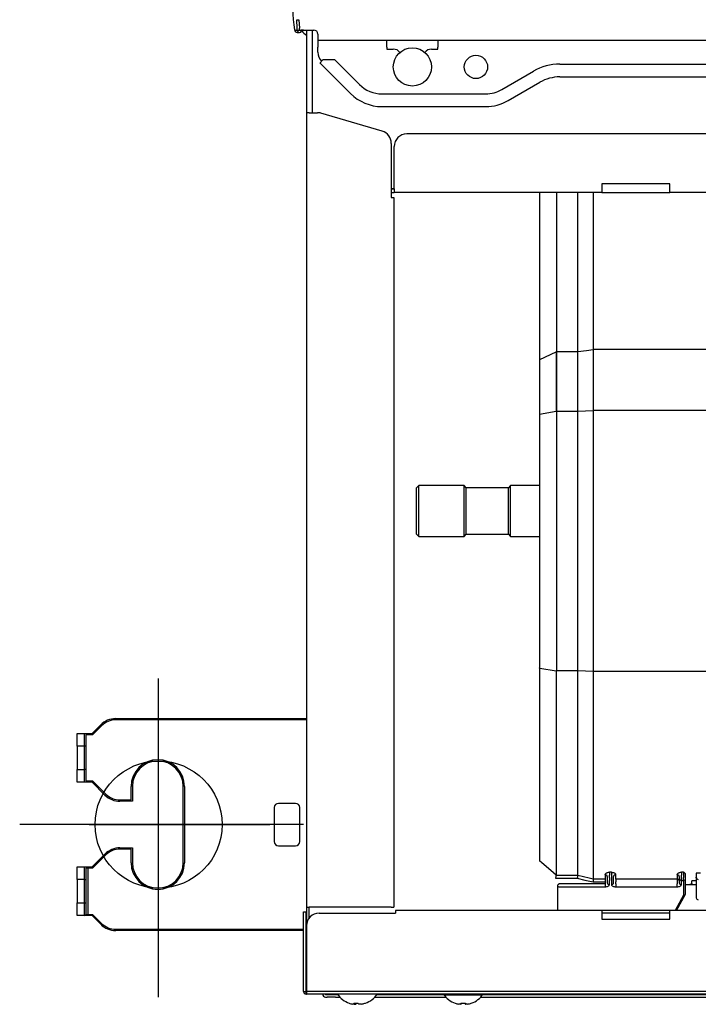
# Model space of a CAD drawing. Extents: x -3454.5 to -3447.5, y -4599.54 to -4590.54.
# Drawn here: x -3451.54 to -3451.38, y -4594.64 to -4594.41 of the extents above; entities that cross this region are included whole.
import ezdxf

# ---------------------------------------------------------------- set-up
doc = ezdxf.new("R2010")
doc.units = 0
doc.header["$MEASUREMENT"] = 0
doc.linetypes.add('CENTER2', pattern=[1.125, 0.75, -0.125, 0.125, -0.125])
for name, color, linetype in [('BASIS', 6, 'CENTER2'), ('DETAIL', 5, 'CONTINUOUS'), ('FIX', 11, 'CONTINUOUS'), ('OUTLINE', 3, 'CONTINUOUS')]:
    doc.layers.add(name, color=color, linetype=linetype)

msp = doc.modelspace()

# ---------------------------------------------------------------- linework, layer by layer
at = {"layer": 'BASIS'}
for p, q in [((-3451.505146693501, -4594.561813562298), (-3451.505146693501, -4594.637011115054)), ((-3451.470817960604, -4594.596271984385), (-3451.53785094227, -4594.596271984385))]:
    msp.add_line(p, q, dxfattribs=at)
at = {"layer": 'BASIS', "ltscale": 0.4}
msp.add_line((-3451.521445390316, -4594.596271984385), (-3451.478772143267, -4594.596271984385), dxfattribs=at)
at = {"layer": 'DETAIL'}
for p, q in [((-3451.472426475796, -4594.406326993512), (-3451.471927167687, -4594.406326993512)), ((-3451.47232181004, -4594.408326997565), (-3451.472426475796, -4594.406326993512)), ((-3451.471927167687, -4594.406326993512), (-3451.471822501931, -4594.408326997565)), ((-3451.47295767239, -4594.408746137427), (-3451.472920061859, -4594.408771990942)), ((-3451.472920061859, -4594.408771990942), (-3451.47232181004, -4594.408771990942)), ((-3451.472365798268, -4594.409326999592), (-3451.47176757625, -4594.409326999592)), ((-3451.47232181004, -4594.408771990942), (-3451.47232181004, -4594.408326997565)), ((-3451.47232181004, -4594.408771990942), (-3451.471822501931, -4594.408771990942)), ((-3451.471822501931, -4594.408771990942), (-3451.471822501931, -4594.408326997565)), ((-3451.471822501931, -4594.408771990942), (-3451.47171265057, -4594.408771990942)), ((-3451.47171265057, -4594.408771990942), (-3451.47145098618, -4594.408771990942)), ((-3451.470851810488, -4594.408771990942), (-3451.47145098618, -4594.408771990942)), ((-3451.470851810488, -4594.408771990942), (-3451.468446703467, -4594.408771990942)), ((-3451.47014668754, -4594.408771990942), (-3451.47014668754, -4594.428271993207)), ((-3451.468836696657, -4594.408771990942), (-3451.468836696657, -4594.428271993207)), ((-3451.467446686539, -4594.409771992969), (-3451.467446686539, -4594.410671993302)), ((-3451.467446686539, -4594.410671993302), (-3451.467446686539, -4594.411272003459)), ((-3451.467446686539, -4594.411272003459), (-3451.467446686539, -4594.412771999048)), ((-3450.772846700463, -4594.411272003459), (-3451.467446686539, -4594.411272003459)), ((-3451.451146693739, -4594.412771999048), (-3451.451146693739, -4594.411272003459)), ((-3451.439146699223, -4594.411272003459), (-3451.439146699223, -4594.412771999048)), ((-3451.467446686539, -4594.41402935903), (-3451.467446686539, -4594.412771999048)), ((-3451.451146693739, -4594.412771999048), (-3451.451146693739, -4594.413271992611)), ((-3451.451146693739, -4594.413271992611), (-3451.449646683249, -4594.413271992611)), ((-3451.440646679911, -4594.413271992611), (-3451.439146699223, -4594.413271992611)), ((-3451.439146699223, -4594.413271992611), (-3451.439146699223, -4594.412771999048)), ((-3451.466568024668, -4594.416150673436), (-3451.466253341946, -4594.415836020517)), ((-3451.463424922737, -4594.415836020517), (-3451.466253341946, -4594.415836020517)), ((-3451.463424922737, -4594.415836020517), (-3451.457646759066, -4594.421614184188)), ((-3451.466960461649, -4594.416543125319), (-3451.459768058571, -4594.423735513496)), ((-3451.42404869369, -4594.422814815449), (-3451.41656536034, -4594.418494313168)), ((-3451.410342844042, -4594.416826992439), (-3451.154950542214, -4594.416826992439)), ((-3451.410342844042, -4594.419826998519), (-3451.154950542214, -4594.419826998519)), ((-3451.422548683199, -4594.425412892508), (-3451.41506534985, -4594.421092390226)), ((-3451.452304543766, -4594.423826991724), (-3451.427826197657, -4594.423826991724)), ((-3451.452304543766, -4594.426826997804), (-3451.427826197657, -4594.426826997804)), ((-3451.469546707186, -4594.428271993207), (-3451.47014668754, -4594.428271993207)), ((-3451.47014668754, -4594.428271993207), (-3451.47014668754, -4594.615771996932)), ((-3451.469546707186, -4594.428271993207), (-3451.467578710827, -4594.428271993207)), ((-3451.452300192627, -4594.432638614582), (-3451.466732235464, -4594.428393899607)), ((-3450.793846698317, -4594.43327200334), (-3451.446446688685, -4594.43327200334)), ((-3451.450146706614, -4594.435516714262), (-3451.450146706614, -4594.448272003936)), ((-3451.449446679863, -4594.446262001204), (-3451.449446679863, -4594.436271994518)), ((-3451.450146706614, -4594.446262001204), (-3451.449446679863, -4594.446262001204)), ((-3451.449446679863, -4594.446271999883), (-3451.450146706614, -4594.446271999883)), ((-3451.449446679863, -4594.446262001204), (-3451.449446679863, -4594.447071998524)), ((-3451.400396706375, -4594.445071994471), (-3451.400396706375, -4594.446262001204)), ((-3451.384396703753, -4594.445071994471), (-3451.400396706375, -4594.445071994471)), ((-3451.400396706375, -4594.446262001204), (-3451.400396706375, -4594.447071998524)), ((-3451.384396703753, -4594.446262001204), (-3451.384396703753, -4594.445071994471)), ((-3451.384396703753, -4594.447071998524), (-3451.384396703753, -4594.446262001204)), ((-3451.450146706614, -4594.447071998524), (-3451.449446679863, -4594.447071998524)), ((-3451.450146706614, -4594.448272003936), (-3451.449546696457, -4594.448272003936)), ((-3451.449546696457, -4594.448272003936), (-3451.449546696457, -4594.615771996932)), ((-3451.400396706375, -4594.447071998524), (-3451.449446679863, -4594.447071998524)), ((-3451.415058823141, -4594.48654766302), (-3451.415058823141, -4594.447071998524)), ((-3451.411022575411, -4594.484658478903), (-3451.411022575411, -4594.447071998524)), ((-3451.406186194929, -4594.447071998524), (-3451.406186194929, -4594.484658478903)), ((-3451.406108530077, -4594.484653546619), (-3451.406108530077, -4594.447071998524)), ((-3451.402452798399, -4594.447071998524), (-3451.402452798399, -4594.48418041985)), ((-3451.402375133547, -4594.484175487565), (-3451.402375133547, -4594.447071998524)), ((-3451.400396706375, -4594.447071998524), (-3451.384396703753, -4594.447071998524)), ((-3451.200396695945, -4594.447071998524), (-3451.384396703753, -4594.447071998524)), ((-3451.415058823141, -4594.48654766302), (-3451.411234708342, -4594.48470091741)), ((-3451.411022575411, -4594.484658478903), (-3451.406186194929, -4594.484658478903)), ((-3451.277918236169, -4594.484175487565), (-3451.402375133547, -4594.484175487565)), ((-3451.415146680388, -4594.486650108503), (-3451.415146680388, -4594.4994300745)), ((-3451.415146680388, -4594.499408238862), (-3451.411234708342, -4594.498734369086)), ((-3451.415146680388, -4594.4994300745), (-3451.415146680388, -4594.55930375229)), ((-3451.411234708342, -4594.498734369086), (-3451.411234529528, -4594.498734339284)), ((-3451.411022575411, -4594.560014887857), (-3451.411022575411, -4594.498718931483)), ((-3451.411022575411, -4594.498718931483), (-3451.4110224264, -4594.498718931483)), ((-3451.4110224264, -4594.498718931483), (-3451.406186194929, -4594.498718931483)), ((-3451.406108530077, -4594.498717202949), (-3451.406186194929, -4594.498718931483)), ((-3451.406186194929, -4594.498718931483), (-3451.406186194929, -4594.560014887857)), ((-3451.402375133547, -4594.498549535083), (-3451.402452798399, -4594.498551263618)), ((-3451.402452798399, -4594.498551263618), (-3451.402452798399, -4594.560182563173)), ((-3451.277918236169, -4594.498549535083), (-3451.402375133547, -4594.498549535083)), ((-3451.443646700892, -4594.516272000181), (-3451.444146694455, -4594.516772001194)), ((-3451.443646700892, -4594.522271997439), (-3451.443646700892, -4594.516272000181)), ((-3451.432946683678, -4594.516272000181), (-3451.443646700892, -4594.516272000181)), ((-3451.432946683678, -4594.522271997439), (-3451.432946683678, -4594.516272000181)), ((-3451.432446690115, -4594.516772001194), (-3451.432946683678, -4594.516272000181)), ((-3451.421946706089, -4594.516272000181), (-3451.422446699652, -4594.516772001194)), ((-3451.421946706089, -4594.522271997439), (-3451.421946706089, -4594.516272000181)), ((-3451.415146680388, -4594.516272000181), (-3451.421946706089, -4594.516272000181)), ((-3451.444146694455, -4594.522271997439), (-3451.444146694455, -4594.516772001194)), ((-3451.432446690115, -4594.522271997439), (-3451.432446690115, -4594.516772001194)), ((-3451.422446699652, -4594.516772001194), (-3451.432446690115, -4594.516772001194)), ((-3451.422446699652, -4594.522271997439), (-3451.422446699652, -4594.516772001194)), ((-3451.444146694455, -4594.527772001135), (-3451.444146694455, -4594.522271997439)), ((-3451.443646700892, -4594.528271994697), (-3451.443646700892, -4594.522271997439)), ((-3451.432946683678, -4594.528271994697), (-3451.432946683678, -4594.522271997439)), ((-3451.432446690115, -4594.527772001135), (-3451.432446690115, -4594.522271997439)), ((-3451.422446699652, -4594.527772001135), (-3451.422446699652, -4594.522271997439)), ((-3451.421946706089, -4594.528271994697), (-3451.421946706089, -4594.522271997439)), ((-3451.444146694455, -4594.527772001135), (-3451.443646700892, -4594.528271994697)), ((-3451.432946683678, -4594.528271994697), (-3451.432446690115, -4594.527772001135)), ((-3451.432446690115, -4594.527772001135), (-3451.422446699652, -4594.527772001135)), ((-3451.422446699652, -4594.527772001135), (-3451.421946706089, -4594.528271994697)), ((-3451.443646700892, -4594.528271994697), (-3451.432946683678, -4594.528271994697)), ((-3451.421946706089, -4594.528271994697), (-3451.415146680388, -4594.528271994697)), ((-3451.415146680388, -4594.55930375229), (-3451.415146680388, -4594.604690562146)), ((-3451.415058823141, -4594.559340714621), (-3451.411234708342, -4594.559999450254)), ((-3451.411234708342, -4594.559999450254), (-3451.41123455933, -4594.559999472605)), ((-3451.41123455933, -4594.559999472605), (-3451.41123455933, -4594.608192504527)), ((-3451.4110224264, -4594.560014887857), (-3451.411022575411, -4594.560014887857)), ((-3451.406186194929, -4594.560014887857), (-3451.4110224264, -4594.560014887857)), ((-3451.406186194929, -4594.560014887857), (-3451.406186194929, -4594.608270577299)), ((-3451.406108530077, -4594.560016616391), (-3451.406186194929, -4594.560014887857)), ((-3451.402452798399, -4594.560182563173), (-3451.406108530077, -4594.560016616391)), ((-3451.402452798399, -4594.560182563173), (-3451.402452798399, -4594.609127842965)), ((-3451.402375133547, -4594.560184299158), (-3451.402452798399, -4594.560182563173)), ((-3451.277918236169, -4594.560184299158), (-3451.402375133547, -4594.560184299158)), ((-3451.515175612482, -4594.571271999883), (-3451.491125644955, -4594.571271999883)), ((-3451.491125644955, -4594.571571997511), (-3451.515175612482, -4594.571571997511)), ((-3451.491125644955, -4594.571271999883), (-3451.491125644955, -4594.571571997511)), ((-3451.491125644955, -4594.571271999883), (-3451.490371377978, -4594.571271999883)), ((-3451.490654231819, -4594.571571997511), (-3451.491125644955, -4594.571571997511)), ((-3451.490371377978, -4594.571271999883), (-3451.490654231819, -4594.571571997511)), ((-3451.488297195944, -4594.571571997511), (-3451.490654231819, -4594.571571997511)), ((-3451.490371377978, -4594.571271999883), (-3451.488297195944, -4594.571271999883)), ((-3451.488297195944, -4594.571271999883), (-3451.488297195944, -4594.571571997511)), ((-3451.488297195944, -4594.571271999883), (-3451.47014668754, -4594.571271999883)), ((-3451.47014668754, -4594.571571997511), (-3451.488297195944, -4594.571571997511)), ((-3451.520746679816, -4594.5747719958), (-3451.518711151394, -4594.572736463653)), ((-3451.518499018463, -4594.572948596584), (-3451.520622433934, -4594.575071997153)), ((-3451.524246694359, -4594.5747719958), (-3451.522546680483, -4594.5747719958)), ((-3451.524246694359, -4594.577771998154), (-3451.524246694359, -4594.5747719958)), ((-3451.522546680483, -4594.5747719958), (-3451.521746696743, -4594.5747719958)), ((-3451.522546680483, -4594.577771998154), (-3451.522546680483, -4594.5747719958)), ((-3451.521746696743, -4594.575071997153), (-3451.522246690306, -4594.575071997153)), ((-3451.522246690306, -4594.575071997153), (-3451.522246690306, -4594.577771998154)), ((-3451.521746696743, -4594.5747719958), (-3451.520746679816, -4594.5747719958)), ((-3451.520622433934, -4594.575071997153), (-3451.521746696743, -4594.575071997153)), ((-3451.522546680483, -4594.577771998154), (-3451.524246694359, -4594.577771998154)), ((-3451.524246694359, -4594.577771998154), (-3451.524246694359, -4594.583271998124)), ((-3451.522246690306, -4594.577771998154), (-3451.522546680483, -4594.577771998154)), ((-3451.522546680483, -4594.583271998124), (-3451.522546680483, -4594.577771998154)), ((-3451.522246690306, -4594.577771998154), (-3451.522246690306, -4594.583271998124)), ((-3451.524246694359, -4594.583271998124), (-3451.522546680483, -4594.583271998124)), ((-3451.524246694359, -4594.586271996754), (-3451.524246694359, -4594.583271998124)), ((-3451.522246690306, -4594.583271998124), (-3451.522546680483, -4594.583271998124)), ((-3451.522546680483, -4594.586271996754), (-3451.522546680483, -4594.583271998124)), ((-3451.522246690306, -4594.583271998124), (-3451.522246690306, -4594.585971999126)), ((-3451.522246690306, -4594.585971999126), (-3451.521746696743, -4594.585971999126)), ((-3451.521746696743, -4594.585971999126), (-3451.520622433934, -4594.585971999126)), ((-3451.520622433934, -4594.585971999126), (-3451.517499031338, -4594.589095397996)), ((-3451.522546680483, -4594.586271996754), (-3451.524246694359, -4594.586271996754)), ((-3451.521746696743, -4594.586271996754), (-3451.522546680483, -4594.586271996754)), ((-3451.520746679816, -4594.586271996754), (-3451.521746696743, -4594.586271996754)), ((-3451.517711164269, -4594.589307530927), (-3451.520746679816, -4594.586271996754)), ((-3451.511546702895, -4594.590471997069), (-3451.511546702895, -4594.58727199878)), ((-3451.511246682915, -4594.58727199878), (-3451.511246682915, -4594.590771998422)), ((-3451.499246688399, -4594.605271998005), (-3451.499246688399, -4594.58727199878)), ((-3451.498946698222, -4594.58727199878), (-3451.498946698222, -4594.605271998005)), ((-3451.415148587736, -4594.587374965804), (-3451.415146680388, -4594.587358123767)), ((-3451.514175625357, -4594.590471997069), (-3451.511546702895, -4594.590471997069)), ((-3451.511246682915, -4594.590771998422), (-3451.514175625357, -4594.590771998422)), ((-3451.477746696982, -4594.592271997737), (-3451.477746696982, -4594.600271999048)), ((-3451.47274670175, -4594.59127199571), (-3451.476746680054, -4594.59127199571)), ((-3451.471746684822, -4594.600271999048), (-3451.471746684822, -4594.592271997737)), ((-3451.514175625357, -4594.601771998363), (-3451.511246682915, -4594.601771998363)), ((-3451.511546702895, -4594.602071995991), (-3451.514175625357, -4594.602071995991)), ((-3451.511546702895, -4594.605271998005), (-3451.511546702895, -4594.602071995991)), ((-3451.511246682915, -4594.601771998363), (-3451.511246682915, -4594.605271998005)), ((-3451.476746680054, -4594.60127199735), (-3451.47274670175, -4594.60127199735)), ((-3451.520746679816, -4594.606271998169), (-3451.517711164269, -4594.603236462133)), ((-3451.517499031338, -4594.603448595064), (-3451.520622433934, -4594.60657199766)), ((-3451.524246694359, -4594.606271998169), (-3451.522546680483, -4594.606271998169)), ((-3451.524246694359, -4594.609271996798), (-3451.524246694359, -4594.606271998169)), ((-3451.522546680483, -4594.606271998169), (-3451.521746696743, -4594.606271998169)), ((-3451.522546680483, -4594.609271996798), (-3451.522546680483, -4594.606271998169)), ((-3451.521746696743, -4594.60657199766), (-3451.522246690306, -4594.60657199766)), ((-3451.522246690306, -4594.60657199766), (-3451.522246690306, -4594.609271996798)), ((-3451.521746696743, -4594.606271998169), (-3451.521746696743, -4594.60657199766)), ((-3451.521746696743, -4594.606271998169), (-3451.520746679816, -4594.606271998169)), ((-3451.521746696743, -4594.60657199766), (-3451.521746696743, -4594.61747199777)), ((-3451.520622433934, -4594.60657199766), (-3451.521746696743, -4594.60657199766)), ((-3451.415146680388, -4594.604690562146), (-3451.415146799597, -4594.604695777552)), ((-3451.415058972153, -4594.604879419463), (-3451.415058823141, -4594.604871205198)), ((-3451.411353798422, -4594.608946814345), (-3451.40621251038, -4594.608946814345)), ((-3451.41123455933, -4594.608192504527), (-3451.41123455933, -4594.608194572063)), ((-3451.411022456202, -4594.608270672294), (-3451.4110224264, -4594.60826738845)), ((-3451.406186194929, -4594.608270672294), (-3451.411022456202, -4594.608270672294)), ((-3451.406186194929, -4594.608270577299), (-3451.406186194929, -4594.608270672294)), ((-3451.40610855988, -4594.608279529171), (-3451.406108530077, -4594.608279290753)), ((-3451.402452798399, -4594.609127842965), (-3451.402452798399, -4594.609128077658)), ((-3451.402375133547, -4594.609136932673), (-3451.402375133547, -4594.609136556419)), ((-3451.39964670113, -4594.609136932673), (-3451.402375133547, -4594.609136932673)), ((-3451.39964670113, -4594.608078104588), (-3451.39964670113, -4594.609136932673)), ((-3451.39964670113, -4594.609136932673), (-3451.39964670113, -4594.609813149231)), ((-3451.399146707568, -4594.608498663785), (-3451.399146707568, -4594.609024933683)), ((-3451.399146707568, -4594.609024933683), (-3451.399146707568, -4594.610024933847)), ((-3451.398646684203, -4594.607534914421), (-3451.398646684203, -4594.608202572124)), ((-3451.39814669064, -4594.607534914421), (-3451.398646684203, -4594.607534914421)), ((-3451.398646684203, -4594.608774933176), (-3451.398646684203, -4594.608202572124)), ((-3451.398646684203, -4594.608774933176), (-3451.398646684203, -4594.609457946526)), ((-3451.39814669064, -4594.607534914421), (-3451.39814669064, -4594.608202572124)), ((-3451.39814669064, -4594.608202572124), (-3451.39814669064, -4594.608774933176)), ((-3451.39814669064, -4594.608774933176), (-3451.39814669064, -4594.609457946526)), ((-3451.397646697077, -4594.609024933683), (-3451.397646697077, -4594.608498663785)), ((-3451.397646697077, -4594.610024933847), (-3451.397646697077, -4594.609024933683)), ((-3451.397146703514, -4594.609136932673), (-3451.397146703514, -4594.608078104588)), ((-3451.397146703514, -4594.609136932673), (-3451.397146703514, -4594.609813149231)), ((-3451.38264668158, -4594.609136932673), (-3451.397146703514, -4594.609136932673)), ((-3451.38264668158, -4594.608078104588), (-3451.38264668158, -4594.609136932673)), ((-3451.38264668158, -4594.609136932673), (-3451.38264668158, -4594.609813149231)), ((-3451.382146688017, -4594.608498663785), (-3451.382146688017, -4594.609024933683)), ((-3451.382146688017, -4594.609024933683), (-3451.382146688017, -4594.610024933847)), ((-3451.381646694455, -4594.607534914421), (-3451.381646694455, -4594.608202572124)), ((-3451.381146700892, -4594.607534914421), (-3451.381646694455, -4594.607534914421)), ((-3451.381646694455, -4594.608774933176), (-3451.381646694455, -4594.608202572124)), ((-3451.381646694455, -4594.609457946526), (-3451.381646694455, -4594.608774933176)), ((-3451.381146700892, -4594.607534914421), (-3451.381146700892, -4594.608202572124)), ((-3451.381146700892, -4594.608202572124), (-3451.381146700892, -4594.608774933176)), ((-3451.381146700892, -4594.609457946526), (-3451.381146700892, -4594.608774933176)), ((-3451.380646707329, -4594.608452572631), (-3451.380646707329, -4594.608006431865)), ((-3451.380646707329, -4594.609024933683), (-3451.380646707329, -4594.608452572631)), ((-3451.380646707329, -4594.612524933325), (-3451.380646707329, -4594.609024933683)), ((-3451.377169789585, -4594.607707946705), (-3451.378146679911, -4594.607707946705)), ((-3451.378146679911, -4594.607707946705), (-3451.378146679911, -4594.608707946869)), ((-3451.378146679911, -4594.608841921347), (-3451.378146679911, -4594.608707946869)), ((-3451.378146679911, -4594.608841921347), (-3451.378146679911, -4594.613524933489)), ((-3451.522546680483, -4594.609271996798), (-3451.524246694359, -4594.609271996798)), ((-3451.524246694359, -4594.609271996798), (-3451.524246694359, -4594.614771996768)), ((-3451.522546680483, -4594.609271996798), (-3451.522246690306, -4594.609271996798)), ((-3451.522546680483, -4594.614771996768), (-3451.522546680483, -4594.609271996798)), ((-3451.522246690306, -4594.609271996798), (-3451.522246690306, -4594.614771996768)), ((-3451.410914452586, -4594.610831120195), (-3451.410914452586, -4594.616571997436)), ((-3451.39964670113, -4594.610274934354), (-3451.410560907635, -4594.610274934354)), ((-3451.410560907635, -4594.610957945841), (-3451.39964670113, -4594.610957945841)), ((-3451.402480454954, -4594.609813149231), (-3451.39964670113, -4594.609813149231)), ((-3451.39964670113, -4594.609813149231), (-3451.39964670113, -4594.610274934354)), ((-3451.39964670113, -4594.610274934354), (-3451.39964670113, -4594.610957945841)), ((-3451.398646684203, -4594.61045794669), (-3451.398646684203, -4594.609457946526)), ((-3451.39814669064, -4594.609457946526), (-3451.39814669064, -4594.61045794669)), ((-3451.397146703514, -4594.610274934354), (-3451.397146703514, -4594.609813149231)), ((-3451.397146703514, -4594.610274934354), (-3451.397146703514, -4594.610957945841)), ((-3451.397146703514, -4594.610957945841), (-3451.38264668158, -4594.610957945841)), ((-3451.38264668158, -4594.609813149231), (-3451.38264668158, -4594.610274934354)), ((-3451.38264668158, -4594.610957945841), (-3451.38264668158, -4594.610274934354)), ((-3451.381646694455, -4594.61045794669), (-3451.381646694455, -4594.609457946526)), ((-3451.381646694455, -4594.609457946526), (-3451.381146700892, -4594.609457946526)), ((-3451.381146700892, -4594.609457946526), (-3451.381146700892, -4594.612925033229)), ((-3451.380646707329, -4594.610408908831), (-3451.378146679911, -4594.610408908831)), ((-3451.380646707329, -4594.610408908831), (-3451.379646690401, -4594.610408908831)), ((-3451.379146696839, -4594.610157751622), (-3451.379146696839, -4594.609542883145)), ((-3451.378146679911, -4594.609542883145), (-3451.379146696839, -4594.609542883145)), ((-3451.381146700892, -4594.612925033229), (-3451.383101107392, -4594.616571997436)), ((-3451.382765861067, -4594.616571997436), (-3451.380690427336, -4594.612699183779)), ((-3451.524246694359, -4594.614771996768), (-3451.522546680483, -4594.614771996768)), ((-3451.524246694359, -4594.61777199726), (-3451.524246694359, -4594.614771996768)), ((-3451.522546680483, -4594.614771996768), (-3451.522246690306, -4594.614771996768)), ((-3451.522546680483, -4594.61777199726), (-3451.522546680483, -4594.614771996768)), ((-3451.522246690306, -4594.614771996768), (-3451.522246690306, -4594.61747199777)), ((-3451.47014668754, -4594.615771996932), (-3451.47014668754, -4594.620171996909)), ((-3451.47014668754, -4594.615771996932), (-3451.469546707186, -4594.615771996932)), ((-3451.469546707186, -4594.618371998104), (-3451.469546707186, -4594.615771996932)), ((-3451.450146706614, -4594.615771996932), (-3451.469546707186, -4594.615771996932)), ((-3451.450146706614, -4594.615771996932), (-3451.449546696457, -4594.615771996932)), ((-3451.522546680483, -4594.61777199726), (-3451.524246694359, -4594.61777199726)), ((-3451.522546680483, -4594.61777199726), (-3451.522246690306, -4594.61747199777)), ((-3451.521746696743, -4594.61777199726), (-3451.522546680483, -4594.61777199726)), ((-3451.522246690306, -4594.61747199777), (-3451.521746696743, -4594.61747199777)), ((-3451.521746696743, -4594.61777199726), (-3451.521746696743, -4594.61747199777)), ((-3451.521746696743, -4594.61747199777), (-3451.520622433934, -4594.61747199777)), ((-3451.520746679816, -4594.61777199726), (-3451.521746696743, -4594.61777199726)), ((-3451.520746679816, -4594.61777199726), (-3451.520622433934, -4594.61747199777)), ((-3451.518711151394, -4594.61980753127), (-3451.520746679816, -4594.61777199726)), ((-3451.520622433934, -4594.61747199777), (-3451.518499018463, -4594.619595400201)), ((-3451.470846684489, -4594.619871997418), (-3451.470846684489, -4594.616871996926)), ((-3451.470846684489, -4594.616871996926), (-3451.470246704134, -4594.616871996926)), ((-3451.470246704134, -4594.616871996926), (-3451.470246704134, -4594.619871997418)), ((-3451.467146696362, -4594.617171998279), (-3451.449146689686, -4594.617171998279)), ((-3451.449146689686, -4594.616571997436), (-3451.449146689686, -4594.617171998279)), ((-3451.400396706375, -4594.616571997436), (-3451.449146689686, -4594.616571997436)), ((-3451.384396703753, -4594.616571997436), (-3451.400396706375, -4594.616571997436)), ((-3451.400396706375, -4594.616571997436), (-3451.400396706375, -4594.617171998279)), ((-3451.384396703753, -4594.617171998279), (-3451.400396706375, -4594.617171998279)), ((-3451.400396706375, -4594.617171998279), (-3451.400396706375, -4594.618571997764)), ((-3451.384396703753, -4594.617171998279), (-3451.384396703753, -4594.616571997436)), ((-3451.200396695945, -4594.616571997436), (-3451.384396703753, -4594.616571997436)), ((-3451.384396703753, -4594.618571997764), (-3451.384396703753, -4594.617171998279)), ((-3451.518499018463, -4594.619595400201), (-3451.518711151394, -4594.61980753127)), ((-3451.470846684489, -4594.635675286022), (-3451.470846684489, -4594.619871997418)), ((-3451.470246704134, -4594.636271997499), (-3451.470246704134, -4594.619871997418)), ((-3451.47014668754, -4594.620171996909), (-3451.47014668754, -4594.636271997499)), ((-3451.400396706375, -4594.618571997764), (-3451.384396703753, -4594.618571997764)), ((-3451.515175612482, -4594.620971997412), (-3451.515175612482, -4594.621271997834)), ((-3451.515175612482, -4594.620971997412), (-3451.491125644955, -4594.620971997412)), ((-3451.491125644955, -4594.621271997834), (-3451.515175612482, -4594.621271997834)), ((-3451.491125644955, -4594.620971997412), (-3451.491125644955, -4594.621271997834)), ((-3451.491125644955, -4594.620971997412), (-3451.490654231819, -4594.620971997412)), ((-3451.490371377978, -4594.621271997834), (-3451.491125644955, -4594.621271997834)), ((-3451.490654231819, -4594.620971997412), (-3451.490371377978, -4594.621271997834)), ((-3451.490654231819, -4594.620971997412), (-3451.488297195944, -4594.620971997412)), ((-3451.488297195944, -4594.621271997834), (-3451.490371377978, -4594.621271997834)), ((-3451.488297195944, -4594.620971997412), (-3451.488297195944, -4594.621271997834)), ((-3451.488297195944, -4594.620971997412), (-3451.470846684489, -4594.620971997412)), ((-3451.470846684489, -4594.621271997834), (-3451.488297195944, -4594.621271997834)), ((-3451.470246704134, -4594.628903023111), (-3451.47014668754, -4594.628971997327)), ((-3451.470846684489, -4594.63567199747), (-3451.470246704134, -4594.63567199747)), ((-3451.470246704134, -4594.636271997499), (-3451.470246704134, -4594.63567199747)), ((-3451.470246704134, -4594.63567199747), (-3451.47014668754, -4594.63567199747)), ((-3451.470246704134, -4594.636271997499), (-3451.47014668754, -4594.636271997499)), ((-3450.770146699461, -4594.63567199747), (-3451.47014668754, -4594.63567199747)), ((-3451.47014668754, -4594.63567199747), (-3451.47014668754, -4594.636271997499)), ((-3450.770146699461, -4594.636271997499), (-3451.47014668754, -4594.636271997499)), ((-3451.465646685871, -4594.636381997463), (-3451.465301694187, -4594.636381997463)), ((-3451.465646685871, -4594.636981997433), (-3451.465301694187, -4594.636981997433)), ((-3451.465301694187, -4594.636381997463), (-3451.463301690134, -4594.636381997463)), ((-3451.463301690134, -4594.636981997433), (-3451.465301694187, -4594.636981997433)), ((-3451.463301690134, -4594.636381997463), (-3451.462770642552, -4594.636381997463)), ((-3451.463301690134, -4594.636981997433), (-3451.462280364546, -4594.636981997433)), ((-3451.454013021502, -4594.636981997433), (-3451.437280388388, -4594.636981997433)), ((-3451.453522743496, -4594.636381997463), (-3451.437770636591, -4594.636381997463)), ((-3451.433146687064, -4594.636495186858), (-3451.43761187962, -4594.636495186858)), ((-3451.428681524309, -4594.636495186858), (-3451.433146687064, -4594.636495186858)), ((-3451.429013015541, -4594.636981997433), (-3451.137646693575, -4594.636981997433)), ((-3451.428522737536, -4594.636381997463), (-3451.137646693575, -4594.636381997463)), ((-3451.458901347431, -4594.638690952239), (-3451.458816202196, -4594.638423439143)), ((-3451.458892823967, -4594.638645344907), (-3451.458825142893, -4594.638434089748)), ((-3451.45848426393, -4594.638442918918), (-3451.458518983635, -4594.638645344907)), ((-3451.433599473748, -4594.638604125035), (-3451.433559896263, -4594.63837966931))]:
    msp.add_line(p, q, dxfattribs=at)
at = {"layer": 'DETAIL', "flags": 128}
for points in [[(-3451.466960461649, -4594.416543125319), (-3451.466930599722, -4594.41651324849), (-3451.466845514092, -4594.416428177761), (-3451.466718198571, -4594.41630086224), (-3451.466568024668, -4594.416150673436)], [(-3451.406108530077, -4594.484653546619), (-3451.404061319146, -4594.48438857417), (-3451.402452798399, -4594.48418041985)], [(-3451.406108530077, -4594.498717202949), (-3451.404280694041, -4594.498634233283), (-3451.402452798399, -4594.498551263618)], [(-3451.41123455933, -4594.608192504527), (-3451.411853672776, -4594.607656176346), (-3451.414681555542, -4594.605206377017), (-3451.415058972153, -4594.604879419463)], [(-3451.40621251038, -4594.608946814345), (-3451.404407115492, -4594.609365907641), (-3451.402480454954, -4594.609813149231)], [(-3451.402452798399, -4594.609127842965), (-3451.403380544695, -4594.608912496971), (-3451.406108530077, -4594.608279290753)], [(-3451.39964670113, -4594.610957945841), (-3451.399451615128, -4594.610948338317), (-3451.399264009508, -4594.610919886412), (-3451.399091126236, -4594.610873681637), (-3451.398939581427, -4594.610811499091), (-3451.398815216336, -4594.610735732274), (-3451.398722799334, -4594.610649288776), (-3451.3986659067, -4594.610555491554), (-3451.398646684203, -4594.61045794669)], [(-3451.39814669064, -4594.61045794669), (-3451.398127468142, -4594.610555491554), (-3451.398070575508, -4594.610649288776), (-3451.397978158507, -4594.610735732274), (-3451.397853793415, -4594.610811499091), (-3451.397702278408, -4594.610873681637), (-3451.397529365334, -4594.610919886412), (-3451.397341789517, -4594.610948338317), (-3451.397146703514, -4594.610957945841)], [(-3451.38264668158, -4594.610957945841), (-3451.382451595578, -4594.610948338317), (-3451.38226401976, -4594.610919886412), (-3451.382091136488, -4594.610873681637), (-3451.381939591679, -4594.610811499091), (-3451.381815226588, -4594.610735732274), (-3451.381722809586, -4594.610649288776), (-3451.381665916952, -4594.610555491554), (-3451.381646694455, -4594.61045794669)], [(-3451.460049899134, -4594.638442919384), (-3451.460048975262, -4594.638441700981), (-3451.460048260006, -4594.638440756387)], [(-3451.433715017351, -4594.638645344907), (-3451.433709831747, -4594.638624586425), (-3451.433704139504, -4594.638601814657), (-3451.433697940621, -4594.638577038217), (-3451.433691264901, -4594.638550266418), (-3451.433684082541, -4594.638521509505), (-3451.433676393542, -4594.638490777956), (-3451.433668227705, -4594.638458083644), (-3451.433659555229, -4594.638423439143)], [(-3451.432733507666, -4594.63837966931), (-3451.432726831946, -4594.638417487526), (-3451.432720662865, -4594.638452549492), (-3451.432714970621, -4594.638484837282), (-3451.432709755215, -4594.638514333898), (-3451.432705046448, -4594.638541023973), (-3451.432700844321, -4594.63856489377), (-3451.432697148833, -4594.638585931183), (-3451.432693930182, -4594.638604125035)], [(-3451.432633818898, -4594.638423439143), (-3451.432625176224, -4594.638458083644), (-3451.432617010388, -4594.638490777956), (-3451.432609321389, -4594.638521509505), (-3451.432602139029, -4594.638550266418), (-3451.432595433506, -4594.638577038217), (-3451.432589234623, -4594.638601814657), (-3451.43258354238, -4594.638624586425), (-3451.432578356776, -4594.638645344907)]]:
    msp.add_lwpolyline(points, dxfattribs=at)
at = {"layer": 'DETAIL'}
for centre, radius in [((-3451.445146693501, -4594.417471997498), 0.004507621438153819), ((-3451.430146693501, -4594.417471997498), 0.002749999999999773)]:
    msp.add_circle(centre, radius, dxfattribs=at)
for centre, radius, start, end in [((-3451.419475282675, -4594.401142607762), 0.05402017838817898, 177.4848393827852, 188.0914508977679), ((-3451.472365425353, -4594.408772363086), 0.0005546366315692631, 179.961556342614, 269.9614766595744), ((-3451.47176757625, -4594.40877261378), 0.0005542341394116094, 179.93561200127, 0.0643879987300001), ((-3451.47176757625, -4594.408772047618), 5.49257094016692e-05, 179.9408782879964, 0.05912171200362147), ((-3451.466978693501, -4594.405271997498), 0.005667999999999247, 220.9821124491275, 236.0183534164655), ((-3451.468446693501, -4594.409771997498), 0.001000000000000227, 0, 90), ((-3451.464446693501, -4594.414029356811), 0.003000000000000682, 180, 225), ((-3451.449646693501, -4594.415271997498), 0.002000000000000266, 37.98417304460823, 90), ((-3451.440646693501, -4594.415271997498), 0.001999999999999886, 90, 142.0158270388148), ((-3451.410342845924, -4594.429271997498), 0.01244500000000016, 90, 119.999999997092), ((-3451.410342845924, -4594.429271997498), 0.009445000000000052, 90, 119.999999997092), ((-3451.452304557877, -4594.416271997498), 0.007555000000000093, 225, 270), ((-3451.427826185425, -4594.416271997498), 0.007554999999999835, 270, 299.999999997092), ((-3451.452304557877, -4594.416271997498), 0.01055500000000004, 225, 270), ((-3451.427826185425, -4594.416271997498), 0.01055499999999995, 270, 299.999999997092), ((-3451.467578720589, -4594.431271997499), 0.002999999999999441, 73.61045966615931, 90), ((-3451.453146693501, -4594.435516711348), 0.003000000000000682, 0, 73.61045966615931), ((-3451.446446693501, -4594.436271997498), 0.003000000000000114, 90, 180), ((-3451.41103252853, -4594.485160129901), 0.0005017497275222998, 88.86335947660156, 113.7626972703374), ((-3451.406185911328, -4594.484049014353), 0.0006094646149719114, 269.9733385993321, 277.2943008016879), ((-3451.402375430391, -4594.48478474361), 0.000609256118178606, 89.97208421854968, 97.29555518365508), ((-3451.415019091489, -4594.486670632814), 0.0001292291547743874, 107.9056920009331, 170.8615272883237), ((-3451.515175625689, -4594.576271997513), 0.005, 90, 135), ((-3451.515175625689, -4594.576271997513), 0.004699999999999704, 90, 135), ((-3451.505246693501, -4594.587271997512), 0.006299999999999955, 0, 180), ((-3451.505246693501, -4594.587271997512), 0.006000000000000227, 0, 180), ((-3451.514175625689, -4594.585771997513), 0.00500000000000004, 225, 270), ((-3451.514175625689, -4594.585771997513), 0.004700000000000085, 225, 270), ((-3451.476746693501, -4594.592271997512), 0.001000000000000227, 90, 180), ((-3451.472746693501, -4594.592271997512), 0.001000000000000227, 0, 90), ((-3451.514175625689, -4594.606771997513), 0.005, 90, 135), ((-3451.514175625689, -4594.606771997513), 0.004700000000000273, 90, 135), ((-3451.476746693501, -4594.600271997513), 0.001000000000000227, 180, 270), ((-3451.472746693501, -4594.600271997513), 0.000999999999999659, 270, 0), ((-3451.505246693501, -4594.605271997512), 0.006299999999999955, 180, 0), ((-3451.505246693501, -4594.605271997512), 0.006000000000000227, 180, 0), ((-3451.414901910159, -4594.604691481105), 0.0002449271250158018, 181.0051191363291, 230.1141531704159), ((-3451.414908537176, -4594.604686425795), 0.0002381791325728693, 180.9950801778664, 230.8776316341245), ((-3451.411025989674, -4594.607939573048), 0.0003278347675425568, 230.490690128668, 270.6227667531884), ((-3451.411023932095, -4594.607941153586), 0.0003295220126775252, 230.268540123857, 270.2566224133128), ((-3451.406186068757, -4594.608619931018), 0.0003493537415094796, 77.17647281880664, 90.0206930161176), ((-3451.406186687492, -4594.608619673698), 0.0003490017521543068, 77.06413535039138, 89.91913572707557), ((-3451.40237525972, -4594.6087872027), 0.0003493537414989487, 257.1764728156331, 270.0206930128607), ((-3451.402374625696, -4594.608787462634), 0.0003494704085021242, 257.0741985075905, 269.9167376291325), ((-3451.399610115948, -4594.608542104534), 0.0004654400345618908, 5.355360900454556, 94.50829524181759), ((-3451.39718326218, -4594.608542136059), 0.0004654693787832067, 85.49526369442907, 174.641080164232), ((-3451.382610122915, -4594.608542136059), 0.0004654693787833983, 5.35891983576803, 94.50473630883413), ((-3451.382612518326, -4594.609603234763), 0.0004675518871747054, 4.918350368098324, 94.19024342612668), ((-3451.381677937406, -4594.608988848273), 0.0004701375254719176, 184.402067615748, 273.8103944826003), ((-3451.381115431011, -4594.608988879369), 0.0004701082891141628, 266.1860787513839, 355.6014591377049), ((-3451.377646693501, -4594.608707946367), 0.0005000000000006821, 180, 270), ((-3451.409972041252, -4594.611039713076), 0.0009652202402814036, 127.5956487559874, 167.5193958850592), ((-3451.410566315084, -4594.61041682806), 0.0005411447980354705, 229.9590304663413, 270.572543949641), ((-3451.398677927024, -4594.609988816023), 0.000470169858318463, 184.4057259228955, 273.8101161848152), ((-3451.398115447689, -4594.609988848437), 0.0004701375254711777, 266.1896055141587, 355.597932384252), ((-3451.381677937406, -4594.609988848437), 0.0004701375254719176, 184.402067615748, 273.8103944826003), ((-3451.377646693501, -4594.613524933665), 0.0004999999999995453, 180, 270), ((-3451.467146693501, -4594.620171997498), 0.003000000000000114, 90, 180), ((-3451.515175625689, -4594.616271997513), 0.004999999999999638, 225, 270), ((-3451.515175625689, -4594.616271997513), 0.004700000000000085, 225, 270), ((-3451.470246693501, -4594.63567199747), 0.0006000000000005912, 180, 270), ((-3451.465646693501, -4594.63632699747), 0.0006549999999993597, 175.183232265434, 270), ((-3451.465646693501, -4594.63632699747), 5.50000000004047e-05, 90, 270), ((-3451.458146693501, -4594.63310399747), 0.005667999999999606, 213.9816465835345, 250.1182371877493), ((-3451.458146693501, -4594.63310399747), 0.005668000000000247, 289.8817628122507, 326.0183534164655), ((-3451.433146693501, -4594.63310399747), 0.005667999999999287, 213.9816465835345, 250.380127258084), ((-3451.433146693501, -4594.63310399747), 0.005668000000000247, 289.6198727419161, 326.0183534164655), ((-3451.460029341578, -4594.638312441654), 0.0001297229048675121, 238.8316902902551, 262.3320774633786), ((-3451.458277982187, -4594.633338970231), 0.005399885091582561, 250.3200335758461, 259.3216514407237), ((-3451.458317720291, -4594.638266109101), 0.0006888860827382129, 193.2019054534704, 213.4017219741669), ((-3451.458483772191, -4594.631898106816), 0.006544815598038744, 265.577909150553, 274.422090849447), ((-3451.459395848017, -4594.637630897867), 0.001340892963675085, 310.8393711824677, 323.7681013871108), ((-3451.458146687481, -4594.631677570115), 0.006765349214970362, 268.4697463892683, 271.4488606769235), ((-3451.456897538032, -4594.637630897867), 0.001340892963681506, 216.2318986128892, 229.1606288175322), ((-3451.45827285712, -4594.632969701565), 0.005772887620512759, 280.5313644437455, 289.1407932327249), ((-3451.456284463919, -4594.638202530959), 0.0002406741444279061, 246.6170145417717, 285.7540865105554), ((-3451.436267386899, -4594.637513140644), 0.00153192019296551, 322.6316582735805, 323.5429113779544), ((-3451.433152903126, -4594.63299246488), 0.005747934387127457, 250.8838585798931, 259.5655857823298), ((-3451.433146687064, -4594.631682695388), 0.006760226336257356, 265.6490446822601, 274.3509553177399), ((-3451.433140728323, -4594.632991489252), 0.005748940484882285, 280.4351753498566, 289.1153802865257), ((-3451.429776718646, -4594.637328141966), 0.001842337587138919, 216.4780592997097, 217.2352156389023)]:
    msp.add_arc(centre, radius, start, end, dxfattribs=at)
msp.add_ellipse((-3451.381146693501, -4594.61249202054), major_axis=(0.0004889408553299298, -0.0001227535143090113), ratio=0.851945855934933, start_param=4.923103527393946, end_param=6.493899854188861, dxfattribs=at)
for points, knots in [([(-3451.411234708342, -4594.48470091741), (-3451.411235211809, -4594.485680245005), (-3451.411236630383, -4594.488439608747), (-3451.411232488258, -4594.493093191585), (-3451.411233851448, -4594.496860432027), (-3451.411234529528, -4594.498734339284)], [0, 0, 0, 0, 0.2166109373695623, 0.6103252575272415, 1, 1, 1, 1]), ([(-3451.4110224264, -4594.498718931483), (-3451.4110224264, -4594.498718916582), (-3451.411022426402, -4594.496816012), (-3451.411019716859, -4594.493073780523), (-3451.411024624922, -4594.488399365644), (-3451.411023112288, -4594.485638417256), (-3451.411022575411, -4594.484658478903)], [0, 0, 0, 0, 3.0560397556e-06, 0.390261649154138, 0.7835866840159631, 1, 1, 1, 1]), ([(-3451.406186194929, -4594.484658478903), (-3451.406186194567, -4594.484903513072), (-3451.406186191602, -4594.486908789538), (-3451.40618632274, -4594.490754578536), (-3451.406185852119, -4594.495241797006), (-3451.40618619493, -4594.497914912075), (-3451.406186194929, -4594.498718916582), (-3451.406186194929, -4594.498718931483)], [0, 0, 0, 0, 0.0543504975078627, 0.4447860219219641, 0.8351109832045438, 0.9999969439997052, 1, 1, 1, 1]), ([(-3451.406108530077, -4594.498717202949), (-3451.406108530077, -4594.49871718308), (-3451.406108530076, -4594.497958554685), (-3451.406108872787, -4594.49518632305), (-3451.406108402326, -4594.490769777584), (-3451.406108533404, -4594.486903586503), (-3451.40610853044, -4594.48489855037), (-3451.406108530077, -4594.484653546619)], [0, 0, 0, 0, 4.3208694615e-06, 0.1649839570835591, 0.5552655868672558, 0.9456560418852776, 1, 1, 1, 1]), ([(-3451.402452798399, -4594.48418041985), (-3451.402452798399, -4594.484180439717), (-3451.402452798399, -4594.48421424252), (-3451.402452813676, -4594.486497324321), (-3451.402449124311, -4594.490636754142), (-3451.40245191433, -4594.495493286096), (-3451.402452798401, -4594.497913556921), (-3451.402452798399, -4594.498551243749), (-3451.402452798399, -4594.498551263618)], [0, 0, 0, 0, 4.2304082816e-06, 0.0071973642369772, 0.5017912073947074, 0.8748185046441919, 0.9999960997562776, 1, 1, 1, 1]), ([(-3451.402375133547, -4594.498549535083), (-3451.402375071967, -4594.49792983379), (-3451.402374827042, -4594.495465072237), (-3451.402371685102, -4594.49059189463), (-3451.402373876552, -4594.486514336901), (-3451.402375133547, -4594.484175487565)], [0, 0, 0, 0, 0.1252764146243268, 0.4982666556108917, 1, 1, 1, 1]), ([(-3451.411022575411, -4594.498718931483), (-3451.411028253956, -4594.498718962388), (-3451.411067453096, -4594.498719175728), (-3451.41114669827, -4594.498722118815), (-3451.411203820419, -4594.498730066549), (-3451.411234529528, -4594.498734339284)], [0, 0, 0, 0, 0.0726418142180722, 0.5014483225705997, 1, 1, 1, 1]), ([(-3451.415058823141, -4594.559340714621), (-3451.415080533535, -4594.559336110495), (-3451.415123946426, -4594.559326903916), (-3451.415143573808, -4594.559313644386), (-3451.415146669346, -4594.559305949659), (-3451.415146678678, -4594.559304092621), (-3451.415146680388, -4594.55930375229)], [0, 0, 0, 0, 0.4318052575866285, 0.8634534616886591, 0.9749756975163132, 1, 1, 1, 1]), ([(-3451.411022575411, -4594.560014887857), (-3451.411033953093, -4594.560014798252), (-3451.411078772441, -4594.560014445282), (-3451.411156769117, -4594.560010615358), (-3451.411208631875, -4594.560003186481), (-3451.41123455933, -4594.559999472605)], [0, 0, 0, 0, 0.1454000006588665, 0.5727646426423687, 1, 1, 1, 1]), ([(-3451.41123455933, -4594.608194572063), (-3451.411236122335, -4594.608227869094), (-3451.41123928493, -4594.608295242564), (-3451.411258752928, -4594.608448643581), (-3451.411286886859, -4594.608623352915), (-3451.411319470519, -4594.608793835514), (-3451.411342980524, -4594.608900012014), (-3451.411353351532, -4594.608944880929), (-3451.411353798422, -4594.608946814345)], [0, 0, 0, 0, 0.1881647100570151, 0.3807339331809214, 0.5864625000452864, 0.8134608365688364, 0.9919619680205214, 1, 1, 1, 1]), ([(-3451.406186194929, -4594.608270672294), (-3451.406186563308, -4594.608304546492), (-3451.406187299435, -4594.608372236788), (-3451.406191960425, -4594.608522534192), (-3451.406198719354, -4594.6086890173), (-3451.406205834751, -4594.608831425428), (-3451.406210546647, -4594.608914046849), (-3451.406212301844, -4594.608943334636), (-3451.40621251038, -4594.608946814345)], [0, 0, 0, 0, 0.2168730557714702, 0.4333741254491338, 0.650247297466965, 0.8684582194570081, 0.9843713978789884, 1, 1, 1, 1]), ([(-3451.402452798399, -4594.609128077658), (-3451.402453186675, -4594.609162104287), (-3451.402453964325, -4594.609230253906), (-3451.402458897353, -4594.609382379957), (-3451.402466010619, -4594.609551077699), (-3451.402473462935, -4594.609697333109), (-3451.402478589307, -4594.609781233416), (-3451.402480336032, -4594.609811114814), (-3451.402480454954, -4594.609813149231)], [0, 0, 0, 0, 0.2147462449675371, 0.4301006275562188, 0.6472599097322055, 0.8670341518006914, 0.9909472788341596, 1, 1, 1, 1]), ([(-3451.39964670113, -4594.608078104588), (-3451.399641787226, -4594.608038100503), (-3451.399629444685, -4594.607937619916), (-3451.399508969763, -4594.607784981665), (-3451.399282690106, -4594.60764702396), (-3451.398983357028, -4594.607553026368), (-3451.398758948566, -4594.607540953893), (-3451.398646684203, -4594.607534914421)], [0, 0, 0, 0, 0.1418110292384591, 0.356195020923707, 0.5705903962908675, 0.7851801343544164, 1, 1, 1, 1]), ([(-3451.39814669064, -4594.607534914421), (-3451.398073442155, -4594.607537537896), (-3451.39788813539, -4594.607544174862), (-3451.397607155975, -4594.6076094648), (-3451.397352896192, -4594.607732818351), (-3451.397179957591, -4594.607895836189), (-3451.397157783983, -4594.608017371605), (-3451.397146703514, -4594.608078104588)], [0, 0, 0, 0, 0.1406085459869989, 0.3557167722009454, 0.570762843032963, 0.7855040683292738, 1, 1, 1, 1]), ([(-3451.38264668158, -4594.608078104588), (-3451.382641779389, -4594.608038100526), (-3451.382629466158, -4594.607937619086), (-3451.38250897946, -4594.607784975185), (-3451.382282674947, -4594.607647034612), (-3451.381983362615, -4594.607553022227), (-3451.381758960176, -4594.607540952669), (-3451.381646694455, -4594.607534914421)], [0, 0, 0, 0, 0.1418097661009575, 0.3561950680058288, 0.5706044932763551, 0.7851788214709251, 1, 1, 1, 1]), ([(-3451.380646707329, -4594.608006431865), (-3451.380656489554, -4594.607960354702), (-3451.380679611078, -4594.607851445514), (-3451.380866381995, -4594.607689800394), (-3451.38104599913, -4594.607590310932), (-3451.381145647842, -4594.607535493708), (-3451.381146700892, -4594.607534914421)], [0, 0, 0, 0, 0.2482705412944388, 0.5868187664122917, 0.995633657486068, 1, 1, 1, 1]), ([(-3451.379146696839, -4594.610157751622), (-3451.379152229252, -4594.610186090323), (-3451.379163293895, -4594.610242766783), (-3451.379249463841, -4594.6103180184), (-3451.379376358825, -4594.610374671545), (-3451.379516934629, -4594.610404639785), (-3451.37960982952, -4594.610407696085), (-3451.379646690401, -4594.610408908831)], [0, 0, 0, 0, 0.2146973647009158, 0.4293875959524678, 0.6440870008316001, 0.8587729981041715, 1, 1, 1, 1]), ([(-3451.458892823967, -4594.638645344907), (-3451.458890849675, -4594.638652737518), (-3451.458886600944, -4594.638668646614), (-3451.458936614817, -4594.638680700159), (-3451.459032872049, -4594.638680447971), (-3451.45915554169, -4594.638667170362), (-3451.459244614134, -4594.638651366869), (-3451.459278555426, -4594.638645344907)], [0, 0, 0, 0, 0.1815628103744597, 0.3907280230759397, 0.6183983096020897, 0.8545896613263032, 1, 1, 1, 1]), ([(-3451.458715023312, -4594.638645344907), (-3451.458721193491, -4594.638652666097), (-3451.458734472773, -4594.638668422553), (-3451.458798951738, -4594.638680350383), (-3451.458867501135, -4594.638678811959), (-3451.458897264513, -4594.638678143992)], [0, 0, 0, 0, 0.3293463789779607, 0.7088097258995816, 1, 1, 1, 1]), ([(-3451.458889933142, -4594.638670274549), (-3451.458857949654, -4594.638673402162), (-3451.45877156363, -4594.638681849709), (-3451.458650869299, -4594.638680045255), (-3451.458556760198, -4594.638667230419), (-3451.458529405906, -4594.638651382956), (-3451.458518983635, -4594.638645344907)], [0, 0, 0, 0, 0.1801250236427833, 0.4865099171998407, 0.804354911481055, 1, 1, 1, 1]), ([(-3451.457217724833, -4594.638645344907), (-3451.457262156557, -4594.638652737518), (-3451.457357774104, -4594.638668646496), (-3451.457505483522, -4594.638680701101), (-3451.457642840727, -4594.638680448032), (-3451.45773658095, -4594.638667171735), (-3451.457763967434, -4594.638651366949), (-3451.457774402413, -4594.638645344907)], [0, 0, 0, 0, 0.181550634603452, 0.3906989130237202, 0.6184062420380748, 0.8546026319440804, 1, 1, 1, 1]), ([(-3451.433715017351, -4594.638645344907), (-3451.433721026972, -4594.63865273751), (-3451.433733959752, -4594.638668646488), (-3451.433809488496, -4594.638680700484), (-3451.433928736355, -4594.638680447891), (-3451.434066141187, -4594.638667172266), (-3451.434158659832, -4594.638651366969), (-3451.43419391087, -4594.638645344907)], [0, 0, 0, 0, 0.1815671863284211, 0.3907349327944891, 0.6184246386828092, 0.8546138708204544, 1, 1, 1, 1]), ([(-3451.433708639654, -4594.638619735864), (-3451.433685172897, -4594.638619711837), (-3451.433637912393, -4594.638619663449), (-3451.433605388153, -4594.63861293843), (-3451.433601054297, -4594.638606480303), (-3451.433599473748, -4594.638604125035)], [0, 0, 0, 0, 0.3852098096752805, 0.7757871605064179, 1, 1, 1, 1]), ([(-3451.432693930182, -4594.638604125035), (-3451.432689769271, -4594.638608051201), (-3451.432681447372, -4594.638615903606), (-3451.432631810239, -4594.638620925612), (-3451.432581558588, -4594.638619313866), (-3451.432558150801, -4594.638618563096)], [0, 0, 0, 0, 0.3481855409103647, 0.6963774560260658, 1, 1, 1, 1]), ([(-3451.432099463257, -4594.638645344907), (-3451.432143538855, -4594.638652737429), (-3451.432238383938, -4594.638668645199), (-3451.432374786676, -4594.638680701192), (-3451.432492787442, -4594.638680448481), (-3451.432563074825, -4594.638667170564), (-3451.432574140284, -4594.638651366893), (-3451.432578356776, -4594.638645344907)], [0, 0, 0, 0, 0.1815711918299964, 0.3907181180116333, 0.6184202509517797, 0.8545990876590803, 1, 1, 1, 1])]:
    msp.add_open_spline(points, degree=3, knots=knots, dxfattribs=at)
at = {"layer": 'FIX'}
msp.add_circle((-3451.505046709189, -4594.596271984385), 0.015, dxfattribs=at)
at = {"layer": 'OUTLINE'}
for p, q in [((-3451.47295767239, -4594.408746137427), (-3451.472920061859, -4594.408771990942)), ((-3451.472920061859, -4594.408771990942), (-3451.47232181004, -4594.408771990942)), ((-3451.47232181004, -4594.408771990942), (-3451.468446703467, -4594.408771990942)), ((-3451.47014668754, -4594.408771990942), (-3451.47014668754, -4594.428271993207)), ((-3451.467446686539, -4594.409771992969), (-3451.467446686539, -4594.410671993302)), ((-3451.467446686539, -4594.410671993302), (-3451.467446686539, -4594.411272003459)), ((-3450.772846700463, -4594.411272003459), (-3451.467446686539, -4594.411272003459)), ((-3451.47014668754, -4594.428271993207), (-3451.47014668754, -4594.615771996932)), ((-3451.515175612482, -4594.571271999883), (-3451.47014668754, -4594.571271999883)), ((-3451.520746679816, -4594.5747719958), (-3451.518711151394, -4594.572736463653)), ((-3451.524246694359, -4594.577771998154), (-3451.524246694359, -4594.5747719958)), ((-3451.524246694359, -4594.5747719958), (-3451.522546680483, -4594.5747719958)), ((-3451.522546680483, -4594.5747719958), (-3451.521746696743, -4594.5747719958)), ((-3451.521746696743, -4594.5747719958), (-3451.520746679816, -4594.5747719958)), ((-3451.524246694359, -4594.577771998154), (-3451.524246694359, -4594.583271998124)), ((-3451.524246694359, -4594.586271996754), (-3451.524246694359, -4594.583271998124)), ((-3451.522546680483, -4594.586271996754), (-3451.524246694359, -4594.586271996754)), ((-3451.521746696743, -4594.586271996754), (-3451.522546680483, -4594.586271996754)), ((-3451.520746679816, -4594.586271996754), (-3451.521746696743, -4594.586271996754)), ((-3451.517711164269, -4594.589307530927), (-3451.520746679816, -4594.586271996754)), ((-3451.511246682915, -4594.58727199878), (-3451.511246682915, -4594.590771998422)), ((-3451.499246688399, -4594.605271998005), (-3451.499246688399, -4594.58727199878)), ((-3451.511246682915, -4594.590771998422), (-3451.514175625357, -4594.590771998422)), ((-3451.514175625357, -4594.601771998363), (-3451.511246682915, -4594.601771998363)), ((-3451.511246682915, -4594.601771998363), (-3451.511246682915, -4594.605271998005)), ((-3451.520746679816, -4594.606271998169), (-3451.517711164269, -4594.603236462133)), ((-3451.524246694359, -4594.609271996798), (-3451.524246694359, -4594.606271998169)), ((-3451.524246694359, -4594.606271998169), (-3451.520746679816, -4594.606271998169)), ((-3451.524246694359, -4594.609271996798), (-3451.524246694359, -4594.614771996768)), ((-3451.524246694359, -4594.61777199726), (-3451.524246694359, -4594.614771996768)), ((-3451.47014668754, -4594.615771996932), (-3451.47014668754, -4594.620171996909)), ((-3451.520746679816, -4594.61777199726), (-3451.524246694359, -4594.61777199726)), ((-3451.518711151394, -4594.61980753127), (-3451.520746679816, -4594.61777199726)), ((-3451.470846684489, -4594.635675286022), (-3451.470846684489, -4594.616871996926)), ((-3451.470846684489, -4594.616871996926), (-3451.470246704134, -4594.616871996926)), ((-3451.470246704134, -4594.636271997499), (-3451.470246704134, -4594.616871996926)), ((-3451.47014668754, -4594.620171996909), (-3451.47014668754, -4594.636271997499)), ((-3451.470846684489, -4594.621271997834), (-3451.515175612482, -4594.621271997834)), ((-3451.470246704134, -4594.628903023111), (-3451.47014668754, -4594.628971997327)), ((-3451.470246704134, -4594.636271997499), (-3451.470246704134, -4594.63567199747)), ((-3451.470246704134, -4594.636271997499), (-3451.47014668754, -4594.636271997499)), ((-3451.47014668754, -4594.63567199747), (-3451.47014668754, -4594.636271997499)), ((-3450.770146699461, -4594.636271997499), (-3451.47014668754, -4594.636271997499))]:
    msp.add_line(p, q, dxfattribs=at)
for centre, radius, start, end in [((-3451.419475282675, -4594.401142607762), 0.05402017838817898, 177.4848393827852, 188.0914508977679), ((-3451.468446693501, -4594.409771997498), 0.001000000000000227, 0, 90), ((-3451.515175625689, -4594.576271997513), 0.005, 90, 135), ((-3451.505246693501, -4594.587271997512), 0.006000000000000227, 0, 180), ((-3451.514175625689, -4594.585771997513), 0.00500000000000004, 225, 270), ((-3451.514175625689, -4594.606771997513), 0.005, 90, 135), ((-3451.505246693501, -4594.605271997512), 0.006000000000000227, 180, 0), ((-3451.515175625689, -4594.616271997513), 0.004999999999999638, 225, 270), ((-3451.470246693501, -4594.63567199747), 0.0006000000000005912, 180, 270)]:
    msp.add_arc(centre, radius, start, end, dxfattribs=at)

doc.saveas('drawing.dxf')
